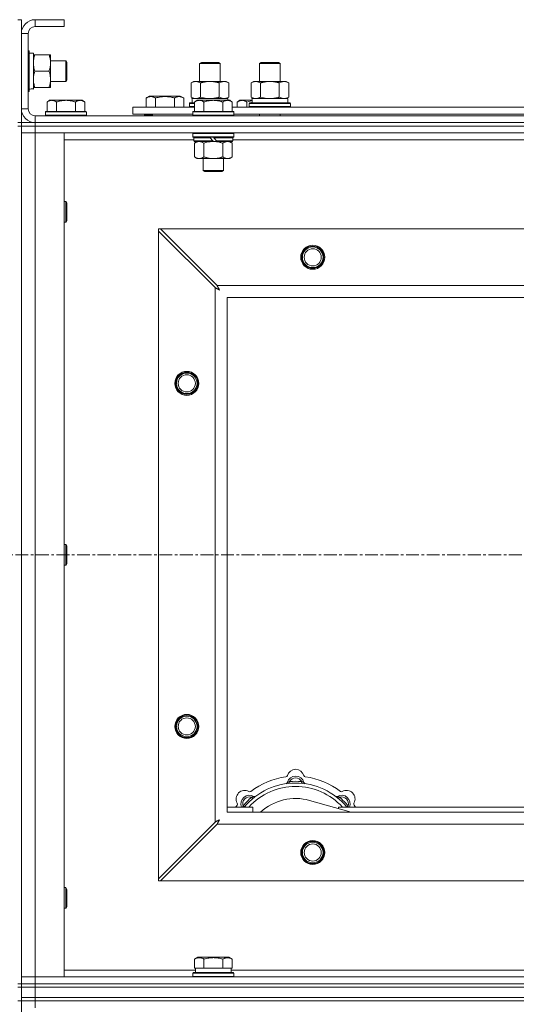
# Model space of a CAD drawing. Units: millimetres. Extents: x 0 to 45942, y -11 to 31500.
# Drawn here: x 12272 to 12562, y 23926 to 24500 of the extents above; entities that cross this region are included whole.
import ezdxf

# ---------------------------------------------------------------- set-up
doc = ezdxf.new("R2010")
doc.units = ezdxf.units.MM
doc.linetypes.add('K5LT_AXLED', pattern=[12, 7.5, -1.5, 1.5, -1.5])
doc.linetypes.add('K5LT_THIN', pattern=[0])
for name, color, linetype, true_color in [('OSI', 2, 'Continuous', 0xffff00), ('R', 1, 'Continuous', 0xff0000), ('WELDING', 7, 'Continuous', 0xffffff)]:
    doc.layers.add(name, color=color, linetype=linetype, true_color=true_color)

msp = doc.modelspace()

# ---------------------------------------------------------------- linework, layer by layer
at = {"layer": 'OSI', "color": 30, "linetype": 'K5LT_AXLED', "lineweight": 18, "true_color": 0xff8000}
msp.add_line((15025.44, 24187.93), (4151.44, 24187.93), dxfattribs=at)
at = {"layer": 'R', "color": 7, "linetype": 'K5LT_THIN', "lineweight": 18}
for p, q in [((12271.44, 24499.93), (12273.44, 24499.93)), ((12273.44, 24499.93), (12273.44, 24491.93)), ((12281.44, 24499.93), (12281.44, 24495.93)), ((12298.44, 24499.93), (12281.44, 24499.93)), ((12298.44, 24499.93), (12298.44, 24495.93)), ((12298.44, 24495.93), (12281.44, 24495.93)), ((12273.44, 24491.93), (12273.44, 24447.93)), ((12277.44, 24491.93), (12273.44, 24491.93)), ((12277.44, 24491.93), (12277.44, 24447.93)), ((12277.44, 24481.93), (12277.64, 24481.93)), ((12277.64, 24481.93), (12277.64, 24457.93)), ((12277.64, 24481.93), (12277.94, 24481.76)), ((12277.94, 24481.76), (12277.94, 24458.1)), ((12277.94, 24480.43), (12280.44, 24480.43)), ((12280.44, 24480.43), (12280.44, 24459.69)), ((12280.44, 24479.43), (12281.29, 24479.43)), ((12281.29, 24479.43), (12289.59, 24479.43)), ((12289.59, 24479.43), (12290.44, 24479.43)), ((12290.44, 24479.43), (12290.44, 24474.68)), ((12290.44, 24475.93), (12299.37, 24475.93)), ((12299.37, 24475.93), (12299.94, 24474.93)), ((12299.37, 24475.93), (12299.37, 24463.93)), ((12281.29, 24469.93), (12289.59, 24469.93)), ((12290.44, 24474.68), (12290.44, 24460.43)), ((12299.94, 24474.93), (12299.94, 24464.93)), ((12377.44, 24474.35), (12378.44, 24474.93)), ((12377.44, 24463.93), (12377.44, 24474.35)), ((12377.44, 24474.35), (12388.64, 24474.35)), ((12378.44, 24474.93), (12387.77, 24474.93)), ((12387.77, 24474.93), (12388.44, 24474.93)), ((12389.44, 24474.35), (12388.44, 24474.93)), ((12388.64, 24474.35), (12389.44, 24474.35)), ((12389.44, 24463.93), (12389.44, 24474.35)), ((12412.44, 24474.35), (12413.44, 24474.93)), ((12412.44, 24474.35), (12423.64, 24474.35)), ((12412.44, 24463.93), (12412.44, 24474.35)), ((12413.44, 24474.93), (12422.77, 24474.93)), ((12422.77, 24474.93), (12423.44, 24474.93)), ((12424.44, 24474.35), (12423.44, 24474.93)), ((12423.64, 24474.35), (12424.44, 24474.35)), ((12424.44, 24463.93), (12424.44, 24474.35)), ((12290.44, 24463.93), (12299.37, 24463.93)), ((12299.37, 24463.93), (12299.94, 24464.93)), ((12372.47, 24463.08), (12373.94, 24463.93)), ((12373.94, 24463.93), (12383.44, 24463.93)), ((12383.44, 24463.93), (12392.94, 24463.93)), ((12394.41, 24463.08), (12392.94, 24463.93)), ((12407.47, 24463.08), (12408.94, 24463.93)), ((12408.94, 24463.93), (12418.44, 24463.93)), ((12418.44, 24463.93), (12427.94, 24463.93)), ((12429.41, 24463.08), (12427.94, 24463.93)), ((12280.44, 24459.48), (12279.06, 24459.56)), ((12281.29, 24460.43), (12280.44, 24460.43)), ((12280.44, 24459.48), (12280.44, 24459.69)), ((12281.29, 24460.43), (12289.59, 24460.43)), ((12290.44, 24460.43), (12289.59, 24460.43)), ((12372.47, 24454.78), (12372.47, 24463.08)), ((12377.96, 24454.78), (12377.96, 24463.08)), ((12388.93, 24454.78), (12388.93, 24463.08)), ((12394.41, 24454.78), (12394.41, 24463.08)), ((12407.47, 24454.78), (12407.47, 24463.08)), ((12412.96, 24454.78), (12412.96, 24463.08)), ((12423.93, 24454.78), (12423.93, 24463.08)), ((12429.41, 24454.78), (12429.41, 24463.08)), ((12277.44, 24457.93), (12277.64, 24457.93)), ((12277.64, 24457.93), (12277.94, 24458.1)), ((12289.92, 24452.93), (12288.44, 24451.93)), ((12289.92, 24452.93), (12291.19, 24452.93)), ((12291.19, 24452.93), (12299.44, 24452.93)), ((12299.44, 24452.93), (12307.69, 24452.93)), ((12307.69, 24452.93), (12308.97, 24452.93)), ((12308.97, 24452.93), (12310.44, 24451.93)), ((12346.24, 24454.28), (12348.24, 24455.43)), ((12346.24, 24454.28), (12346.24, 24448.93)), ((12366.18, 24455.43), (12348.24, 24455.43)), ((12351.72, 24454.28), (12351.72, 24448.93)), ((12362.69, 24454.28), (12362.69, 24448.93)), ((12368.18, 24454.28), (12366.18, 24455.43)), ((12368.18, 24454.28), (12368.18, 24448.93)), ((12372.47, 24454.78), (12373.94, 24453.93)), ((12372.99, 24453.93), (12393.94, 24453.93)), ((12373.07, 24452.55), (12373, 24451.43)), ((12375.92, 24452.93), (12374.44, 24451.93)), ((12375.92, 24452.93), (12377.19, 24452.93)), ((12377.19, 24452.93), (12385.44, 24452.93)), ((12385.44, 24452.93), (12393.69, 24452.93)), ((12394.41, 24454.78), (12392.94, 24453.93)), ((12393.69, 24452.93), (12394.97, 24452.93)), ((12393.94, 24452.93), (12393.94, 24453.93)), ((12394.97, 24452.93), (12396.44, 24451.93)), ((12400.92, 24452.93), (12399.44, 24451.93)), ((12400.92, 24452.93), (12402.19, 24452.93)), ((12402.19, 24452.93), (12408.05, 24452.93)), ((12407.47, 24454.78), (12408.94, 24453.93)), ((12407.99, 24453.93), (12428.94, 24453.93)), ((12408.07, 24452.55), (12408, 24451.43)), ((12429.41, 24454.78), (12427.94, 24453.93)), ((12428.94, 24451.43), (12428.94, 24453.93)), ((12273.44, 24447.93), (12277.44, 24447.93)), ((12273.44, 24447.93), (12273.44, 24439.93)), ((12288.44, 24446.43), (12288.44, 24451.93)), ((12293.94, 24446.43), (12293.94, 24451.93)), ((12304.94, 24446.43), (12304.94, 24451.93)), ((12310.44, 24446.43), (12310.44, 24451.93)), ((12338.44, 24444.93), (12338.44, 24448.93)), ((12338.44, 24448.93), (12374.44, 24448.93)), ((12371.44, 24451.13), (12371.62, 24451.43)), ((12371.44, 24449.23), (12371.44, 24451.13)), ((12371.44, 24451.13), (12374.44, 24451.13)), ((12371.44, 24449.23), (12371.62, 24448.93)), ((12371.44, 24449.23), (12374.44, 24449.23)), ((12371.62, 24451.43), (12374.44, 24451.43)), ((12374.44, 24446.43), (12374.44, 24451.93)), ((12379.94, 24446.43), (12379.94, 24451.93)), ((12390.94, 24446.43), (12390.94, 24451.93)), ((12396.44, 24446.43), (12396.44, 24451.93)), ((12396.44, 24448.93), (12597.64, 24448.93)), ((12399.44, 24448.93), (12399.44, 24451.93)), ((12404.94, 24448.93), (12404.94, 24451.93)), ((12406.44, 24451.13), (12406.62, 24451.43)), ((12406.44, 24449.23), (12406.44, 24451.13)), ((12406.44, 24451.13), (12430.44, 24451.13)), ((12406.44, 24449.23), (12406.62, 24448.93)), ((12406.44, 24449.23), (12430.44, 24449.23)), ((12406.62, 24451.43), (12430.27, 24451.43)), ((12430.44, 24451.13), (12430.27, 24451.43)), ((12430.44, 24449.23), (12430.27, 24448.93)), ((12430.44, 24449.23), (12430.44, 24451.13)), ((12281.44, 24443.93), (13605.44, 24443.93)), ((12281.44, 24443.93), (12281.44, 24439.93)), ((12287.74, 24446.43), (12287.44, 24446.13)), ((12287.44, 24444.23), (12287.44, 24446.13)), ((12287.44, 24446.13), (12311.44, 24446.13)), ((12287.44, 24444.23), (12287.74, 24443.93)), ((12287.44, 24444.23), (12311.44, 24444.23)), ((12287.74, 24446.43), (12311.14, 24446.43)), ((12311.14, 24446.43), (12311.44, 24446.13)), ((12311.44, 24444.23), (12311.14, 24443.93)), ((12311.44, 24444.23), (12311.44, 24446.13)), ((12338.44, 24444.93), (12373.44, 24444.93)), ((12345.21, 24444.23), (12345.21, 24444.93)), ((12345.21, 24444.23), (12345.38, 24443.93)), ((12345.21, 24444.23), (12349.94, 24444.23)), ((12349.94, 24444.93), (12349.94, 24443.93)), ((12349.94, 24444.93), (12349.94, 24443.93)), ((12373.74, 24446.43), (12373.44, 24446.13)), ((12373.44, 24444.23), (12373.44, 24446.13)), ((12373.44, 24446.13), (12397.44, 24446.13)), ((12373.44, 24444.23), (12373.74, 24443.93)), ((12373.44, 24444.23), (12397.44, 24444.23)), ((12373.74, 24446.43), (12397.14, 24446.43)), ((12397.14, 24446.43), (12397.44, 24446.13)), ((12397.44, 24444.23), (12397.14, 24443.93)), ((12397.44, 24444.23), (12397.44, 24446.13)), ((12397.44, 24444.93), (12596.64, 24444.93)), ((12412.44, 24443.93), (12412.44, 24444.93)), ((12424.44, 24443.93), (12424.44, 24444.93)), ((12271.44, 24439.93), (12273.44, 24439.93)), ((12271.44, 24437.93), (12273.44, 24437.93)), ((12273.44, 24437.93), (12273.44, 24439.93)), ((12273.44, 24439.93), (12281.44, 24439.93)), ((12281.44, 24437.93), (12273.44, 24437.93)), ((12273.44, 24437.93), (12273.44, 23937.93)), ((12273.44, 24437.93), (12281.44, 24437.93)), ((12281.44, 24439.93), (13605.44, 24439.93)), ((12281.44, 24437.93), (12281.44, 24439.93)), ((12281.44, 24439.93), (13605.44, 24439.93)), ((12281.44, 24437.93), (13605.44, 24437.93)), ((12281.44, 24437.93), (12281.44, 24433.93)), ((13605.44, 24437.93), (12281.44, 24437.93)), ((12281.44, 24433.93), (12273.44, 24433.93)), ((12273.44, 24433.93), (12281.44, 24433.93)), ((12281.44, 24433.93), (12281.44, 23941.93)), ((12281.44, 24433.93), (12298.44, 24433.93)), ((13605.44, 24433.93), (12281.44, 24433.93)), ((12298.44, 24433.93), (12298.44, 23941.93)), ((12374.04, 24429.93), (12298.44, 24429.93)), ((12373.74, 24433.93), (12373.44, 24433.63)), ((12373.44, 24431.73), (12373.44, 24433.63)), ((12373.44, 24433.63), (12397.44, 24433.63)), ((12373.44, 24431.73), (12373.74, 24431.43)), ((12373.44, 24431.73), (12397.44, 24431.73)), ((12373.74, 24431.43), (12397.14, 24431.43)), ((12374.34, 24431.43), (12374.04, 24431.13)), ((12374.04, 24429.23), (12374.04, 24431.13)), ((12374.04, 24431.13), (12383.68, 24431.13)), ((12383.44, 24431.43), (12383.68, 24431.13)), ((12383.68, 24431.13), (12385.2, 24429.23)), ((12385.44, 24431.43), (12385.68, 24431.13)), ((12385.68, 24431.13), (12387.2, 24429.23)), ((12385.68, 24431.13), (12396.84, 24431.13)), ((12396.54, 24431.43), (12396.84, 24431.13)), ((12396.84, 24429.23), (12396.84, 24431.13)), ((12597.24, 24429.93), (12396.84, 24429.93)), ((12397.14, 24433.93), (12397.44, 24433.63)), ((12397.44, 24431.73), (12397.14, 24431.43)), ((12397.44, 24431.73), (12397.44, 24433.63)), ((12374.04, 24429.23), (12374.34, 24428.93)), ((12374.04, 24429.23), (12385.2, 24429.23)), ((12374.34, 24428.93), (12385.44, 24428.93)), ((12375.92, 24428.93), (12374.44, 24427.93)), ((12374.44, 24427.93), (12374.44, 24419.93)), ((12379.94, 24427.93), (12379.94, 24419.93)), ((12385.2, 24429.23), (12385.44, 24428.93)), ((12387.44, 24428.93), (12385.44, 24428.93)), ((12387.2, 24429.23), (12387.44, 24428.93)), ((12387.2, 24429.23), (12396.84, 24429.23)), ((12387.44, 24428.93), (12396.54, 24428.93)), ((12390.94, 24427.93), (12390.94, 24419.93)), ((12394.97, 24428.93), (12396.44, 24427.93)), ((12396.44, 24427.93), (12396.44, 24419.93)), ((12396.84, 24429.23), (12396.54, 24428.93)), ((12375.92, 24418.93), (12374.44, 24419.93)), ((12377.19, 24418.93), (12375.92, 24418.93)), ((12385.44, 24418.93), (12377.19, 24418.93)), ((12379.44, 24412.01), (12379.44, 24418.93)), ((12393.69, 24418.93), (12385.44, 24418.93)), ((12391.44, 24412.01), (12391.44, 24418.93)), ((12394.97, 24418.93), (12393.69, 24418.93)), ((12394.97, 24418.93), (12396.44, 24419.93)), ((12379.44, 24412.01), (12391.44, 24412.01)), ((12380.44, 24411.43), (12379.44, 24412.01)), ((12380.44, 24411.43), (12390.44, 24411.43)), ((12390.44, 24411.43), (12391.44, 24412.01)), ((12298.44, 24393.93), (12299.37, 24393.93)), ((12299.37, 24393.93), (12299.94, 24392.93)), ((12299.37, 24393.93), (12299.37, 24381.93)), ((12299.94, 24392.93), (12299.94, 24382.93)), ((12298.44, 24381.93), (12299.37, 24381.93)), ((12299.37, 24381.93), (12299.94, 24382.93)), ((12353.44, 24377.93), (12353.44, 24376.72)), ((12354.66, 24377.93), (12353.44, 24377.93)), ((12387.66, 24344.93), (12354.66, 24377.93)), ((12354.66, 24377.93), (13532.23, 24377.93)), ((12353.44, 23999.15), (12353.44, 24376.72)), ((12353.44, 24376.72), (12386.44, 24343.72)), ((12386.44, 24032.15), (12386.44, 24343.72)), ((12387.66, 24344.93), (13499.23, 24344.93)), ((13493.44, 24337.93), (12393.44, 24337.93)), ((12393.44, 24337.93), (12393.44, 24037.93)), ((12298.44, 24193.93), (12299.37, 24193.93)), ((12299.37, 24193.93), (12299.94, 24192.93)), ((12299.37, 24193.93), (12299.37, 24181.93)), ((12299.94, 24192.93), (12299.94, 24182.93)), ((12299.37, 24181.93), (12299.94, 24182.93)), ((12298.44, 24181.93), (12299.37, 24181.93)), ((12429.98, 24054.78), (12429.89, 24055.77)), ((12436.9, 24054.78), (12436.99, 24055.77)), ((12408.42, 24045.85), (12407.78, 24046.61)), ((12458.46, 24045.85), (12459.1, 24046.61)), ((12393.44, 24040.93), (12408.44, 24040.93)), ((12403.53, 24040.95), (12402.76, 24041.59)), ((12408.44, 24037.93), (12408.44, 24040.93)), ((12465.93, 24037.93), (12441.59, 24044.8)), ((12458.44, 24040.93), (12458.44, 24040.05)), ((12458.44, 24040.93), (12578.44, 24040.93)), ((12463.36, 24040.95), (12464.13, 24041.59)), ((12393.44, 24037.93), (13493.44, 24037.93)), ((12386.44, 24032.15), (12353.44, 23999.15)), ((12354.66, 23997.93), (12387.66, 24030.93)), ((13499.23, 24030.93), (12387.66, 24030.93)), ((12353.44, 23999.15), (12353.44, 23997.93)), ((12298.44, 23993.93), (12299.37, 23993.93)), ((12299.37, 23993.93), (12299.94, 23992.93)), ((12299.37, 23993.93), (12299.37, 23981.93)), ((12353.44, 23997.93), (12354.66, 23997.93)), ((13532.23, 23997.93), (12354.66, 23997.93)), ((12299.94, 23992.93), (12299.94, 23982.93)), ((12298.44, 23981.93), (12299.37, 23981.93)), ((12299.37, 23981.93), (12299.94, 23982.93)), ((12374.47, 23952.28), (12376.47, 23953.43)), ((12394.42, 23953.43), (12376.47, 23953.43)), ((12396.41, 23952.28), (12394.42, 23953.43)), ((12374.47, 23952.28), (12374.47, 23946.93)), ((12379.96, 23952.28), (12379.96, 23946.93)), ((12390.93, 23952.28), (12390.93, 23946.93)), ((12396.41, 23952.28), (12396.41, 23946.93)), ((12273.44, 23941.93), (12281.44, 23941.93)), ((12281.44, 23941.93), (12273.44, 23941.93)), ((12281.44, 23937.93), (12281.44, 23941.93)), ((12298.44, 23941.93), (12281.44, 23941.93)), ((12281.44, 23941.93), (13605.44, 23941.93)), ((12298.44, 23945.93), (12374.94, 23945.93)), ((12373.44, 23944.13), (12373.62, 23944.43)), ((12373.44, 23942.23), (12373.44, 23944.13)), ((12373.44, 23944.13), (12397.44, 23944.13)), ((12373.44, 23942.23), (12373.62, 23941.93)), ((12373.44, 23942.23), (12397.44, 23942.23)), ((12373.62, 23944.43), (12397.27, 23944.43)), ((12374.98, 23946.93), (12374.47, 23946.93)), ((12374.94, 23944.43), (12374.94, 23946.93)), ((12374.98, 23946.93), (12379.45, 23946.93)), ((12379.96, 23946.93), (12379.45, 23946.93)), ((12380.97, 23946.93), (12379.96, 23946.93)), ((12380.97, 23946.93), (12389.91, 23946.93)), ((12390.93, 23946.93), (12389.91, 23946.93)), ((12391.43, 23946.93), (12390.93, 23946.93)), ((12391.43, 23946.93), (12395.91, 23946.93)), ((12396.41, 23946.93), (12395.91, 23946.93)), ((12395.94, 23944.43), (12395.94, 23946.93)), ((12395.94, 23945.93), (12597.64, 23945.93)), ((12397.44, 23944.13), (12397.27, 23944.43)), ((12397.44, 23942.23), (12397.27, 23941.93)), ((12397.44, 23942.23), (12397.44, 23944.13)), ((12271.44, 23937.93), (12273.44, 23937.93)), ((12271.44, 23935.93), (12273.44, 23935.93)), ((12281.44, 23937.93), (12273.44, 23937.93)), ((12273.44, 23935.93), (12273.44, 23937.93)), ((12273.44, 23937.93), (12281.44, 23937.93)), ((12281.44, 23935.93), (12273.44, 23935.93)), ((12273.44, 23929.93), (12273.44, 23935.93)), ((12273.44, 23935.93), (12281.44, 23935.93)), ((12281.44, 23937.93), (13605.44, 23937.93)), ((12281.44, 23937.93), (13605.44, 23937.93)), ((12281.44, 23935.93), (12281.44, 23937.93)), ((12281.44, 23935.93), (13605.44, 23935.93)), ((12281.44, 23935.93), (13605.44, 23935.93)), ((12281.44, 23929.93), (12281.44, 23935.93)), ((12271.44, 23927.93), (12273.44, 23927.93)), ((12281.44, 23929.93), (12273.44, 23929.93)), ((12273.44, 23927.93), (12273.44, 23929.93)), ((12273.44, 23929.93), (12281.44, 23929.93)), ((12273.44, 23927.93), (12273.44, 23292.93)), ((12273.44, 23927.93), (12281.44, 23927.93)), ((12281.44, 23927.93), (12273.44, 23927.93)), ((12281.44, 23929.93), (13605.44, 23929.93)), ((12281.44, 23929.93), (13605.44, 23929.93)), ((12281.44, 23927.93), (12281.44, 23929.93)), ((12281.44, 23927.93), (12281.44, 23923.93)), ((13605.44, 23927.93), (12281.44, 23927.93)), ((12281.44, 23927.93), (13605.44, 23927.93))]:
    msp.add_line(p, q, dxfattribs=at)
for centre, radius in [((12443.44, 24361.43), 7), ((12443.44, 24361.43), 6.5), ((12443.44, 24361.43), 6), ((12443.44, 24361.43), 5), ((12369.94, 24287.93), 7), ((12369.94, 24287.93), 6.5), ((12369.94, 24287.93), 6), ((12369.94, 24287.93), 5), ((12369.94, 24087.93), 7), ((12369.94, 24087.93), 6.5), ((12369.94, 24087.93), 6), ((12369.94, 24087.93), 5), ((12443.44, 24014.43), 7), ((12443.44, 24014.43), 6.5), ((12443.44, 24014.43), 6), ((12443.44, 24014.43), 5)]:
    msp.add_circle(centre, radius, dxfattribs=at)
for centre, radius, start, end in [((12281.44, 24491.93), 8, 90, 180), ((12281.44, 24491.93), 4, 90, 180), ((12281.44, 24447.93), 8, 180, 270), ((12281.44, 24447.93), 4, 180, 270), ((12433.44, 24057.93), 5, 15.65482, 164.34518), ((12433.44, 24015.93), 43, 97.54502, 127.45498), ((12427.67, 24059.55), 1, 277.54502, 344.34518), ((12433.44, 24053.93), 5, 15.25752, 164.74248), ((12433.44, 24053.93), 4, 27.42107, 152.57893), ((12439.22, 24059.55), 1, 195.65482, 262.45498), ((12433.44, 24015.93), 43, 52.54502, 82.45498), ((12403.74, 24045.63), 5, 60.65482, 209.34518), ((12433.44, 24015.93), 39, 90, 140.13166), ((12433.44, 24015.93), 37, 90, 137.49336), ((12427.65, 24055.51), 1, 278.32066, 344.74248), ((12427.65, 24055.51), 1, 278.32066, 344.74248), ((12433.44, 24015.93), 40, 84.90746, 95.09254), ((12433.44, 24015.93), 39, 39.86834, 90), ((12433.44, 24015.93), 37, 42.50664, 90), ((12439.23, 24055.51), 1, 195.25752, 261.67934), ((12439.23, 24055.51), 1, 195.25752, 261.67934), ((12463.14, 24045.63), 5, 330.65482, 119.34518), ((12406.57, 24042.8), 5, 60.25752, 201.96323), ((12406.57, 24042.8), 4, 72.42107, 197.57893), ((12433.44, 24015.93), 40, 129.90746, 140.09254), ((12406.68, 24050.86), 1, 240.65482, 307.45498), ((12409.55, 24048.01), 1, 240.25752, 306.67934), ((12409.55, 24048.01), 1, 240.25752, 306.67934), ((12433.44, 24015.93), 30, 74.23556, 132.83343), ((12457.34, 24048.01), 1, 233.32066, 299.74248), ((12457.34, 24048.01), 1, 233.32066, 299.74248), ((12460.31, 24042.8), 5, 338.03677, 119.74248), ((12460.31, 24042.8), 4, 342.42107, 107.57893), ((12433.44, 24015.93), 40, 39.90746, 50.09254), ((12460.2, 24050.86), 1, 232.54502, 299.34518), ((12433.44, 24015.93), 43, 142.54502, 144.45126), ((12398.51, 24042.69), 1, 322.54502, 29.34518), ((12468.37, 24042.69), 1, 150.65482, 217.45498), ((12433.44, 24015.93), 43, 35.54874, 37.45498)]:
    msp.add_arc(centre, radius, start, end, dxfattribs=at)
for centre, major_axis, start_param, end_param in [((12275.51, 24469.93), (22.52, 0), -1.46277, -1.350168), ((12383.44, 24456.1), (0, 22.52), 1.667355, 1.779747), ((12418.44, 24456.1), (0, 22.52), 1.667355, 1.779747)]:
    msp.add_ellipse(centre, major_axis=major_axis, ratio=0.466308, start_param=start_param, end_param=end_param, dxfattribs=at)
at = {"layer": 'WELDING', "color": 7, "linetype": 'K5LT_THIN', "lineweight": 18}
for p, q in [((12377.96, 24454.78), (12379.76, 24454.33)), ((12379.76, 24454.33), (12381.59, 24454.03)), ((12381.59, 24454.03), (12383.44, 24453.93)), ((12405.97, 24452.25), (12407.01, 24452.52)), ((12407.01, 24452.52), (12408.06, 24452.73)), ((12412.96, 24454.78), (12414.76, 24454.33)), ((12414.76, 24454.33), (12416.59, 24454.03)), ((12416.59, 24454.03), (12418.44, 24453.93)), ((12404.94, 24451.93), (12405.97, 24452.25)), ((12379.94, 24427.93), (12381.74, 24428.46)), ((12381.74, 24428.46), (12383.58, 24428.81)), ((12383.58, 24428.81), (12385.44, 24428.93)), ((12386.44, 24343.72), (12386.85, 24343.5)), ((12386.85, 24343.5), (12386.99, 24343.43)), ((12386.99, 24343.43), (12387, 24343.42)), ((12387, 24343.42), (12387.03, 24343.41)), ((12387.03, 24343.41), (12387.08, 24343.38)), ((12387.08, 24343.38), (12387.18, 24343.33)), ((12387.75, 24344.77), (12387.66, 24344.93)), ((12387.84, 24344.59), (12387.75, 24344.77)), ((12387.89, 24344.49), (12387.84, 24344.59)), ((12387.92, 24344.43), (12387.89, 24344.49)), ((12387.93, 24344.41), (12387.92, 24344.43)), ((12387.94, 24344.4), (12387.93, 24344.41)), ((12388.03, 24344.23), (12387.94, 24344.4)), ((12388.13, 24344.04), (12388.03, 24344.23)), ((12388.18, 24343.94), (12388.13, 24344.04)), ((12388.21, 24343.89), (12388.18, 24343.94)), ((12388.22, 24343.87), (12388.21, 24343.89)), ((12388.23, 24343.86), (12388.22, 24343.87)), ((12388.32, 24343.69), (12388.23, 24343.86)), ((12388.42, 24343.5), (12388.32, 24343.69)), ((12388.47, 24343.41), (12388.42, 24343.5)), ((12388.49, 24343.36), (12388.47, 24343.41)), ((12388.5, 24343.34), (12388.49, 24343.36)), ((12387.18, 24343.33), (12387.38, 24343.22)), ((12387.38, 24343.22), (12387.53, 24343.14)), ((12387.53, 24343.14), (12387.54, 24343.14)), ((12387.54, 24343.14), (12387.56, 24343.12)), ((12387.56, 24343.12), (12387.61, 24343.1)), ((12387.61, 24343.1), (12387.71, 24343.05)), ((12387.71, 24343.05), (12387.9, 24342.94)), ((12387.9, 24342.94), (12388.06, 24342.86)), ((12388.06, 24342.86), (12388.07, 24342.85)), ((12388.07, 24342.85), (12388.09, 24342.84)), ((12388.09, 24342.84), (12388.14, 24342.81)), ((12388.14, 24342.81), (12388.23, 24342.76)), ((12388.23, 24342.76), (12388.42, 24342.66)), ((12388.42, 24342.66), (12388.58, 24342.57)), ((12388.51, 24343.33), (12388.5, 24343.34)), ((12388.6, 24343.16), (12388.51, 24343.33)), ((12388.58, 24342.57), (12388.59, 24342.57)), ((12388.59, 24342.57), (12388.61, 24342.55)), ((12388.7, 24342.97), (12388.6, 24343.16)), ((12388.61, 24342.55), (12388.66, 24342.53)), ((12388.66, 24342.53), (12388.75, 24342.48)), ((12388.75, 24342.88), (12388.7, 24342.97)), ((12388.78, 24342.84), (12388.75, 24342.88)), ((12388.75, 24342.48), (12388.92, 24342.38)), ((12388.79, 24342.82), (12388.78, 24342.84)), ((12388.79, 24342.81), (12388.79, 24342.82)), ((12389.08, 24342.29), (12388.79, 24342.81)), ((12388.92, 24342.38), (12389.08, 24342.29)), ((12402.58, 24041.14), (12402.5, 24040.93)), ((12402.67, 24041.36), (12402.58, 24041.14)), ((12402.76, 24041.59), (12402.67, 24041.36)), ((12464.13, 24041.59), (12464.21, 24041.36)), ((12464.21, 24041.36), (12464.3, 24041.14)), ((12464.3, 24041.14), (12464.39, 24040.93)), ((12389.08, 24033.57), (12388.57, 24033.28)), ((12388.89, 24033.24), (12388.99, 24033.41)), ((12388.99, 24033.41), (12389.08, 24033.57)), ((12386.61, 24032.23), (12386.44, 24032.15)), ((12386.79, 24032.33), (12386.61, 24032.23)), ((12386.89, 24032.38), (12386.79, 24032.33)), ((12386.94, 24032.41), (12386.89, 24032.38)), ((12386.96, 24032.42), (12386.94, 24032.41)), ((12386.98, 24032.43), (12386.96, 24032.42)), ((12387.14, 24032.52), (12386.98, 24032.43)), ((12387.33, 24032.62), (12387.14, 24032.52)), ((12387.43, 24032.67), (12387.33, 24032.62)), ((12387.48, 24032.69), (12387.43, 24032.67)), ((12387.5, 24032.71), (12387.48, 24032.69)), ((12387.52, 24032.71), (12387.5, 24032.71)), ((12387.68, 24032.8), (12387.52, 24032.71)), ((12387.66, 24030.93), (12387.87, 24031.34)), ((12387.87, 24032.9), (12387.68, 24032.8)), ((12387.97, 24032.95), (12387.87, 24032.9)), ((12387.87, 24031.34), (12387.95, 24031.48)), ((12387.95, 24031.49), (12387.97, 24031.52)), ((12387.95, 24031.48), (12387.95, 24031.49)), ((12388.01, 24032.98), (12387.97, 24032.95)), ((12387.97, 24031.52), (12387.99, 24031.57)), ((12387.99, 24031.57), (12388.05, 24031.67)), ((12388.03, 24032.99), (12388.01, 24032.98)), ((12388.05, 24033), (12388.03, 24032.99)), ((12388.22, 24033.09), (12388.05, 24033)), ((12388.05, 24031.67), (12388.15, 24031.87)), ((12388.15, 24031.87), (12388.23, 24032.02)), ((12388.4, 24033.19), (12388.22, 24033.09)), ((12388.23, 24032.02), (12388.24, 24032.03)), ((12388.24, 24032.03), (12388.25, 24032.05)), ((12388.25, 24032.05), (12388.28, 24032.1)), ((12388.28, 24032.1), (12388.33, 24032.2)), ((12388.33, 24032.2), (12388.43, 24032.39)), ((12388.49, 24033.24), (12388.4, 24033.19)), ((12388.43, 24032.39), (12388.52, 24032.55)), ((12388.53, 24033.27), (12388.49, 24033.24)), ((12388.52, 24032.56), (12388.54, 24032.58)), ((12388.52, 24032.55), (12388.52, 24032.56)), ((12388.56, 24033.28), (12388.53, 24033.27)), ((12388.54, 24032.58), (12388.56, 24032.63)), ((12388.57, 24033.28), (12388.56, 24033.28)), ((12388.56, 24032.63), (12388.61, 24032.72)), ((12388.61, 24032.72), (12388.71, 24032.9)), ((12388.71, 24032.9), (12388.8, 24033.07)), ((12388.8, 24033.07), (12388.81, 24033.08)), ((12388.81, 24033.08), (12388.82, 24033.1)), ((12388.82, 24033.1), (12388.84, 24033.15)), ((12388.84, 24033.15), (12388.89, 24033.24))]:
    msp.add_line(p, q, dxfattribs=at)
for points, knots in [([(12281.29, 24479.43), (12281.15, 24479), (12280.93, 24478.26), (12280.7, 24477.25), (12280.56, 24476.43), (12280.48, 24475.69), (12280.45, 24475.11), (12280.44, 24474.78), (12280.44, 24474.68)], [0, 0, 0, 0, 2.494996, 4.309231, 5.73815, 7.133977, 8.472011, 9, 9, 9, 9]), ([(12290.44, 24474.68), (12290.44, 24475.01), (12290.42, 24475.54), (12290.33, 24476.39), (12290.18, 24477.3), (12289.94, 24478.35), (12289.71, 24479.08), (12289.59, 24479.43)], [0, 0, 0, 0, 1.597458, 2.676777, 4.235764, 6.182879, 8, 8, 8, 8]), ([(12280.44, 24474.68), (12280.44, 24474.37), (12280.47, 24473.76), (12280.55, 24473), (12280.69, 24472.13), (12280.91, 24471.16), (12281.15, 24470.34), (12281.29, 24469.93)], [0, 0, 0, 0, 1.523216, 3.057663, 3.814901, 5.878539, 8, 8, 8, 8]), ([(12281.29, 24469.93), (12281.13, 24469.44), (12280.9, 24468.68), (12280.69, 24467.71), (12280.58, 24467.04), (12280.5, 24466.42), (12280.45, 24465.8), (12280.44, 24465.39), (12280.44, 24465.18)], [0, 0, 0, 0, 2.905563, 4.375924, 5.511195, 6.679161, 7.850161, 9, 9, 9, 9]), ([(12289.59, 24469.93), (12289.79, 24470.51), (12290.03, 24471.35), (12290.25, 24472.46), (12290.36, 24473.19), (12290.43, 24473.93), (12290.44, 24474.41), (12290.44, 24474.68)], [0, 0, 0, 0, 3.005828, 4.318193, 5.5895, 6.632109, 8, 8, 8, 8]), ([(12289.59, 24460.43), (12289.78, 24460.99), (12290.02, 24461.81), (12290.22, 24462.8), (12290.32, 24463.4), (12290.38, 24463.92), (12290.43, 24464.51), (12290.45, 24465.13), (12290.43, 24465.74), (12290.4, 24466.19), (12290.35, 24466.7), (12290.27, 24467.33), (12290.04, 24468.47), (12289.79, 24469.35), (12289.59, 24469.93)], [0, 0, 0, 0, 2.72415, 3.912285, 4.716446, 5.530362, 6.353984, 7.500189, 8.40607, 9.211142, 9.605533, 10.761675, 12.184093, 15, 15, 15, 15]), ([(12280.44, 24465.18), (12280.44, 24464.97), (12280.45, 24464.53), (12280.5, 24463.89), (12280.59, 24463.26), (12280.73, 24462.46), (12280.95, 24461.52), (12281.17, 24460.78), (12281.29, 24460.43)], [0, 0, 0, 0, 1.192024, 2.404251, 3.60809, 4.765234, 6.955738, 9, 9, 9, 9]), ([(12377.96, 24463.08), (12377.63, 24463.27), (12377.16, 24463.51), (12376.59, 24463.71), (12376.25, 24463.81), (12375.94, 24463.87), (12375.6, 24463.92), (12375.25, 24463.94), (12374.89, 24463.92), (12374.58, 24463.89), (12374.25, 24463.82), (12373.8, 24463.7), (12373.19, 24463.47), (12372.73, 24463.23), (12372.47, 24463.08)], [0, 0, 0, 0, 2.72415, 3.912285, 4.716446, 5.530362, 6.353984, 7.500189, 8.40607, 9.211142, 9.998759, 11.128707, 12.847273, 15, 15, 15, 15]), ([(12383.44, 24463.93), (12383.38, 24463.93), (12383.27, 24463.93), (12383.09, 24463.93), (12382.91, 24463.92), (12382.73, 24463.92), (12382.56, 24463.91), (12382.32, 24463.89), (12381.91, 24463.86), (12381.43, 24463.81), (12380.97, 24463.75), (12380.61, 24463.69), (12380.25, 24463.63), (12379.89, 24463.56), (12379.53, 24463.49), (12379.19, 24463.41), (12378.87, 24463.33), (12378.56, 24463.25), (12378.26, 24463.17), (12378.06, 24463.11), (12377.96, 24463.08)], [0, 0, 0, 0, 0.13683, 0.27366, 0.41049, 0.54732, 0.68415, 0.820981, 1.094641, 1.641961, 1.915621, 2.189281, 2.472595, 2.755908, 3.039221, 3.322535, 3.565256, 3.807977, 4.050698, 4.293419, 4.293419, 4.293419, 4.293419]), ([(12388.93, 24463.08), (12388.82, 24463.11), (12388.56, 24463.19), (12388.21, 24463.28), (12387.9, 24463.36), (12387.58, 24463.44), (12387.21, 24463.52), (12386.87, 24463.59), (12386.62, 24463.63), (12386.39, 24463.67), (12386.11, 24463.72), (12385.68, 24463.78), (12385.22, 24463.84), (12384.72, 24463.88), (12384.36, 24463.91), (12384.08, 24463.92), (12383.87, 24463.93), (12383.66, 24463.93), (12383.51, 24463.93), (12383.44, 24463.93)], [0, 0, 0, 0, 0.253231, 0.633077, 0.823001, 1.012924, 1.39277, 1.683866, 1.829413, 1.974961, 2.22598, 2.476999, 2.979038, 3.307633, 3.636228, 3.800526, 3.964824, 4.129121, 4.293419, 4.293419, 4.293419, 4.293419]), ([(12394.41, 24463.08), (12394.09, 24463.27), (12393.62, 24463.51), (12393.04, 24463.71), (12392.7, 24463.81), (12392.4, 24463.87), (12392.06, 24463.92), (12391.7, 24463.94), (12391.35, 24463.92), (12391.04, 24463.89), (12390.7, 24463.82), (12390.26, 24463.7), (12389.65, 24463.47), (12389.18, 24463.23), (12388.93, 24463.08)], [0, 0, 0, 0, 2.72415, 3.912285, 4.716446, 5.530362, 6.353984, 7.500189, 8.40607, 9.211142, 9.998759, 11.128707, 12.847273, 15, 15, 15, 15]), ([(12412.96, 24463.08), (12412.63, 24463.27), (12412.16, 24463.51), (12411.59, 24463.71), (12411.25, 24463.81), (12410.94, 24463.87), (12410.6, 24463.92), (12410.25, 24463.94), (12409.89, 24463.92), (12409.58, 24463.89), (12409.25, 24463.82), (12408.8, 24463.7), (12408.19, 24463.47), (12407.73, 24463.23), (12407.47, 24463.08)], [0, 0, 0, 0, 2.72415, 3.912285, 4.716446, 5.530362, 6.353984, 7.500189, 8.40607, 9.211142, 9.998759, 11.128707, 12.847273, 15, 15, 15, 15]), ([(12418.44, 24463.93), (12418.38, 24463.93), (12418.27, 24463.93), (12418.09, 24463.93), (12417.91, 24463.92), (12417.73, 24463.92), (12417.56, 24463.91), (12417.32, 24463.89), (12416.91, 24463.86), (12416.43, 24463.81), (12415.97, 24463.75), (12415.61, 24463.69), (12415.25, 24463.63), (12414.89, 24463.56), (12414.53, 24463.49), (12414.19, 24463.41), (12413.87, 24463.33), (12413.56, 24463.25), (12413.26, 24463.17), (12413.06, 24463.11), (12412.96, 24463.08)], [0, 0, 0, 0, 0.13683, 0.27366, 0.41049, 0.54732, 0.68415, 0.820981, 1.094641, 1.641961, 1.915621, 2.189281, 2.472595, 2.755908, 3.039221, 3.322535, 3.565256, 3.807977, 4.050698, 4.293419, 4.293419, 4.293419, 4.293419]), ([(12423.93, 24463.08), (12423.82, 24463.11), (12423.56, 24463.19), (12423.21, 24463.28), (12422.9, 24463.36), (12422.58, 24463.44), (12422.21, 24463.52), (12421.87, 24463.59), (12421.62, 24463.63), (12421.39, 24463.67), (12421.11, 24463.72), (12420.68, 24463.78), (12420.22, 24463.84), (12419.72, 24463.88), (12419.36, 24463.91), (12419.08, 24463.92), (12418.87, 24463.93), (12418.66, 24463.93), (12418.51, 24463.93), (12418.44, 24463.93)], [0, 0, 0, 0, 0.253231, 0.633077, 0.823001, 1.012924, 1.39277, 1.683866, 1.829413, 1.974961, 2.22598, 2.476999, 2.979038, 3.307633, 3.636228, 3.800526, 3.964824, 4.129121, 4.293419, 4.293419, 4.293419, 4.293419]), ([(12429.41, 24463.08), (12429.09, 24463.27), (12428.62, 24463.51), (12428.04, 24463.71), (12427.7, 24463.81), (12427.4, 24463.87), (12427.06, 24463.92), (12426.7, 24463.94), (12426.35, 24463.92), (12426.04, 24463.89), (12425.7, 24463.82), (12425.26, 24463.7), (12424.65, 24463.47), (12424.18, 24463.23), (12423.93, 24463.08)], [0, 0, 0, 0, 2.72415, 3.912285, 4.716446, 5.530362, 6.353984, 7.500189, 8.40607, 9.211142, 9.998759, 11.128707, 12.847273, 15, 15, 15, 15]), ([(12288.44, 24451.93), (12288.63, 24452.06), (12288.91, 24452.23), (12289.37, 24452.48), (12289.79, 24452.67), (12290.25, 24452.81), (12290.64, 24452.9), (12290.96, 24452.93), (12291.13, 24452.93), (12291.19, 24452.93)], [0, 0, 0, 0, 2.066603, 3.173746, 5.147824, 6.604769, 8.158967, 9.382212, 10, 10, 10, 10]), ([(12291.19, 24452.93), (12291.32, 24452.93), (12291.57, 24452.92), (12291.97, 24452.85), (12292.4, 24452.74), (12292.83, 24452.57), (12293.35, 24452.31), (12293.7, 24452.09), (12293.94, 24451.93)], [0, 0, 0, 0, 1.223859, 2.39982, 3.845706, 5.448847, 6.557806, 9, 9, 9, 9]), ([(12293.94, 24451.93), (12294.06, 24451.97), (12294.36, 24452.07), (12294.95, 24452.25), (12295.77, 24452.48), (12296.63, 24452.66), (12297.43, 24452.79), (12297.98, 24452.86), (12298.43, 24452.9), (12298.77, 24452.92), (12299.11, 24452.93), (12299.33, 24452.93), (12299.44, 24452.93)], [0, 0, 0, 0, 1.445393, 3.758023, 7.226967, 11.441055, 14.080791, 16.720528, 18.040396, 19.360264, 20.680132, 22, 22, 22, 22]), ([(12299.44, 24452.93), (12299.58, 24452.93), (12299.86, 24452.93), (12300.27, 24452.91), (12300.68, 24452.88), (12301.22, 24452.82), (12301.88, 24452.73), (12302.81, 24452.55), (12303.65, 24452.34), (12304.4, 24452.11), (12304.76, 24451.99), (12304.94, 24451.93)], [0, 0, 0, 0, 1.619608, 3.239216, 4.858824, 6.478431, 9.606212, 12.733992, 17.553195, 19.776598, 22, 22, 22, 22]), ([(12304.94, 24451.93), (12305.13, 24452.06), (12305.41, 24452.23), (12305.87, 24452.48), (12306.29, 24452.67), (12306.75, 24452.81), (12307.14, 24452.9), (12307.46, 24452.93), (12307.63, 24452.93), (12307.69, 24452.93)], [0, 0, 0, 0, 2.066603, 3.173746, 5.147824, 6.604769, 8.158967, 9.382212, 10, 10, 10, 10]), ([(12307.69, 24452.93), (12307.82, 24452.93), (12308.07, 24452.92), (12308.47, 24452.85), (12308.9, 24452.74), (12309.33, 24452.57), (12309.85, 24452.31), (12310.2, 24452.09), (12310.44, 24451.93)], [0, 0, 0, 0, 1.223859, 2.39982, 3.845706, 5.448847, 6.557806, 9, 9, 9, 9]), ([(12351.72, 24454.28), (12351.4, 24454.47), (12351, 24454.67), (12350.5, 24454.85), (12350.24, 24454.94), (12349.97, 24455.01), (12349.68, 24455.07), (12349.36, 24455.11), (12349, 24455.13), (12348.65, 24455.12), (12348.33, 24455.08), (12347.98, 24455.01), (12347.54, 24454.89), (12346.94, 24454.66), (12346.5, 24454.43), (12346.24, 24454.28)], [0, 0, 0, 0, 2.912728, 3.529104, 4.366059, 5.20805, 5.90491, 6.841792, 7.999747, 8.992853, 9.878966, 10.753647, 12.031595, 13.665019, 16, 16, 16, 16]), ([(12362.69, 24454.28), (12362.46, 24454.35), (12361.84, 24454.52), (12360.71, 24454.78), (12359.59, 24454.97), (12358.63, 24455.07), (12358, 24455.11), (12357.5, 24455.13), (12357.13, 24455.13), (12356.8, 24455.12), (12356.4, 24455.11), (12355.94, 24455.08), (12355.49, 24455.04), (12354.84, 24454.96), (12353.82, 24454.8), (12352.72, 24454.55), (12351.96, 24454.35), (12351.72, 24454.28)], [0, 0, 0, 0, 2.896048, 7.635036, 13.675312, 16.352744, 19.030177, 21.193346, 22.27493, 23.356515, 25.164905, 26.973294, 28.781684, 30.590074, 34.691771, 40.985529, 43.953237, 43.953237, 43.953237, 43.953237]), ([(12368.18, 24454.28), (12367.85, 24454.47), (12367.46, 24454.67), (12366.96, 24454.85), (12366.69, 24454.94), (12366.42, 24455.01), (12366.14, 24455.07), (12365.81, 24455.11), (12365.45, 24455.13), (12365.1, 24455.12), (12364.78, 24455.08), (12364.43, 24455.01), (12364, 24454.89), (12363.4, 24454.66), (12362.95, 24454.43), (12362.69, 24454.28)], [0, 0, 0, 0, 2.912728, 3.529104, 4.366059, 5.20805, 5.90491, 6.841792, 7.999747, 8.992853, 9.878966, 10.753647, 12.031595, 13.665019, 16, 16, 16, 16]), ([(12372.47, 24454.78), (12372.76, 24454.61), (12373.2, 24454.39), (12373.76, 24454.18), (12374.14, 24454.06), (12374.5, 24453.99), (12374.86, 24453.94), (12375.1, 24453.93), (12375.22, 24453.93)], [0, 0, 0, 0, 2.905563, 4.375924, 5.511195, 6.679161, 7.850161, 9, 9, 9, 9]), ([(12374.44, 24451.93), (12374.63, 24452.06), (12374.91, 24452.23), (12375.37, 24452.48), (12375.79, 24452.67), (12376.25, 24452.81), (12376.64, 24452.9), (12376.96, 24452.93), (12377.13, 24452.93), (12377.19, 24452.93)], [0, 0, 0, 0, 2.066603, 3.173746, 5.147824, 6.604769, 8.158967, 9.382212, 10, 10, 10, 10]), ([(12375.22, 24453.93), (12375.34, 24453.93), (12375.59, 24453.94), (12375.96, 24453.99), (12376.33, 24454.07), (12376.79, 24454.21), (12377.33, 24454.44), (12377.75, 24454.66), (12377.96, 24454.78)], [0, 0, 0, 0, 1.192024, 2.404251, 3.60809, 4.765234, 6.955738, 9, 9, 9, 9]), ([(12377.19, 24452.93), (12377.32, 24452.93), (12377.57, 24452.92), (12377.97, 24452.85), (12378.4, 24452.74), (12378.83, 24452.57), (12379.35, 24452.31), (12379.7, 24452.09), (12379.94, 24451.93)], [0, 0, 0, 0, 1.223859, 2.39982, 3.845706, 5.448847, 6.557806, 9, 9, 9, 9]), ([(12379.94, 24451.93), (12380.06, 24451.97), (12380.36, 24452.07), (12380.95, 24452.25), (12381.77, 24452.48), (12382.63, 24452.66), (12383.43, 24452.79), (12383.98, 24452.86), (12384.43, 24452.9), (12384.77, 24452.92), (12385.11, 24452.93), (12385.33, 24452.93), (12385.44, 24452.93)], [0, 0, 0, 0, 1.445393, 3.758023, 7.226967, 11.441055, 14.080791, 16.720528, 18.040396, 19.360264, 20.680132, 22, 22, 22, 22]), ([(12383.44, 24453.93), (12383.62, 24453.93), (12383.99, 24453.94), (12384.54, 24453.96), (12385.1, 24454.01), (12385.58, 24454.07), (12385.94, 24454.12), (12386.17, 24454.15), (12386.35, 24454.18), (12386.52, 24454.21), (12386.69, 24454.24), (12386.86, 24454.28), (12387.06, 24454.31), (12387.27, 24454.36), (12387.59, 24454.43), (12387.91, 24454.51), (12388.22, 24454.59), (12388.46, 24454.65), (12388.69, 24454.71), (12388.85, 24454.76), (12388.93, 24454.78)], [0, 0, 0, 0, 0.426692, 0.853385, 1.280077, 1.70677, 1.976977, 2.112081, 2.247185, 2.382289, 2.517392, 2.652496, 2.7876, 2.975699, 3.163798, 3.539996, 3.728096, 3.916195, 4.104294, 4.292393, 4.292393, 4.292393, 4.292393]), ([(12385.44, 24452.93), (12385.58, 24452.93), (12385.86, 24452.93), (12386.27, 24452.91), (12386.68, 24452.88), (12387.22, 24452.82), (12387.88, 24452.73), (12388.81, 24452.55), (12389.65, 24452.34), (12390.4, 24452.11), (12390.76, 24451.99), (12390.94, 24451.93)], [0, 0, 0, 0, 1.619608, 3.239216, 4.858824, 6.478431, 9.606212, 12.733992, 17.553195, 19.776598, 22, 22, 22, 22]), ([(12388.93, 24454.78), (12389.21, 24454.61), (12389.65, 24454.39), (12390.21, 24454.18), (12390.6, 24454.06), (12390.95, 24453.99), (12391.31, 24453.94), (12391.55, 24453.93), (12391.67, 24453.93)], [0, 0, 0, 0, 2.905563, 4.375924, 5.511195, 6.679161, 7.850161, 9, 9, 9, 9]), ([(12390.94, 24451.93), (12391.13, 24452.06), (12391.41, 24452.23), (12391.87, 24452.48), (12392.29, 24452.67), (12392.75, 24452.81), (12393.14, 24452.9), (12393.46, 24452.93), (12393.63, 24452.93), (12393.69, 24452.93)], [0, 0, 0, 0, 2.066603, 3.173746, 5.147824, 6.604769, 8.158967, 9.382212, 10, 10, 10, 10]), ([(12391.67, 24453.93), (12391.79, 24453.93), (12392.04, 24453.94), (12392.41, 24453.99), (12392.78, 24454.07), (12393.24, 24454.21), (12393.79, 24454.44), (12394.21, 24454.66), (12394.41, 24454.78)], [0, 0, 0, 0, 1.192024, 2.404251, 3.60809, 4.765234, 6.955738, 9, 9, 9, 9]), ([(12393.69, 24452.93), (12393.82, 24452.93), (12394.07, 24452.92), (12394.47, 24452.85), (12394.9, 24452.74), (12395.33, 24452.57), (12395.85, 24452.31), (12396.2, 24452.09), (12396.44, 24451.93)], [0, 0, 0, 0, 1.223859, 2.39982, 3.845706, 5.448847, 6.557806, 9, 9, 9, 9]), ([(12399.44, 24451.93), (12399.63, 24452.06), (12399.91, 24452.23), (12400.37, 24452.48), (12400.79, 24452.67), (12401.25, 24452.81), (12401.64, 24452.9), (12401.96, 24452.93), (12402.13, 24452.93), (12402.19, 24452.93)], [0, 0, 0, 0, 2.066603, 3.173746, 5.147824, 6.604769, 8.158967, 9.382212, 10, 10, 10, 10]), ([(12402.19, 24452.93), (12402.32, 24452.93), (12402.57, 24452.92), (12402.97, 24452.85), (12403.4, 24452.74), (12403.83, 24452.57), (12404.35, 24452.31), (12404.7, 24452.09), (12404.94, 24451.93)], [0, 0, 0, 0, 1.223859, 2.39982, 3.845706, 5.448847, 6.557806, 9, 9, 9, 9]), ([(12407.47, 24454.78), (12407.76, 24454.61), (12408.2, 24454.39), (12408.76, 24454.18), (12409.14, 24454.06), (12409.5, 24453.99), (12409.86, 24453.94), (12410.1, 24453.93), (12410.22, 24453.93)], [0, 0, 0, 0, 2.905563, 4.375924, 5.511195, 6.679161, 7.850161, 9, 9, 9, 9]), ([(12410.22, 24453.93), (12410.34, 24453.93), (12410.59, 24453.94), (12410.96, 24453.99), (12411.33, 24454.07), (12411.79, 24454.21), (12412.33, 24454.44), (12412.75, 24454.66), (12412.96, 24454.78)], [0, 0, 0, 0, 1.192024, 2.404251, 3.60809, 4.765234, 6.955738, 9, 9, 9, 9]), ([(12418.44, 24453.93), (12418.62, 24453.93), (12418.99, 24453.94), (12419.54, 24453.96), (12420.1, 24454.01), (12420.58, 24454.07), (12420.94, 24454.12), (12421.17, 24454.15), (12421.35, 24454.18), (12421.52, 24454.21), (12421.69, 24454.24), (12421.86, 24454.28), (12422.06, 24454.31), (12422.27, 24454.36), (12422.59, 24454.43), (12422.91, 24454.51), (12423.22, 24454.59), (12423.46, 24454.65), (12423.69, 24454.71), (12423.85, 24454.76), (12423.93, 24454.78)], [0, 0, 0, 0, 0.426692, 0.853385, 1.280077, 1.70677, 1.976977, 2.112081, 2.247185, 2.382289, 2.517392, 2.652496, 2.7876, 2.975699, 3.163798, 3.539996, 3.728096, 3.916195, 4.104294, 4.292393, 4.292393, 4.292393, 4.292393]), ([(12423.93, 24454.78), (12424.21, 24454.61), (12424.65, 24454.39), (12425.21, 24454.18), (12425.6, 24454.06), (12425.95, 24453.99), (12426.31, 24453.94), (12426.55, 24453.93), (12426.67, 24453.93)], [0, 0, 0, 0, 2.905563, 4.375924, 5.511195, 6.679161, 7.850161, 9, 9, 9, 9]), ([(12426.67, 24453.93), (12426.79, 24453.93), (12427.04, 24453.94), (12427.41, 24453.99), (12427.78, 24454.07), (12428.24, 24454.21), (12428.79, 24454.44), (12429.21, 24454.66), (12429.41, 24454.78)], [0, 0, 0, 0, 1.192024, 2.404251, 3.60809, 4.765234, 6.955738, 9, 9, 9, 9]), ([(12374.44, 24427.93), (12374.63, 24428.06), (12374.91, 24428.23), (12375.37, 24428.48), (12375.79, 24428.67), (12376.25, 24428.81), (12376.64, 24428.9), (12376.96, 24428.93), (12377.13, 24428.93), (12377.19, 24428.93)], [0, 0, 0, 0, 2.066603, 3.173746, 5.147824, 6.604769, 8.158967, 9.382212, 10, 10, 10, 10]), ([(12377.19, 24428.93), (12377.32, 24428.93), (12377.57, 24428.92), (12377.97, 24428.85), (12378.4, 24428.74), (12378.83, 24428.57), (12379.35, 24428.31), (12379.7, 24428.09), (12379.94, 24427.93)], [0, 0, 0, 0, 1.223859, 2.39982, 3.845706, 5.448847, 6.557806, 9, 9, 9, 9]), ([(12385.44, 24428.93), (12385.7, 24428.93), (12386.2, 24428.92), (12386.91, 24428.86), (12387.57, 24428.78), (12388.43, 24428.63), (12389.32, 24428.43), (12390.24, 24428.16), (12390.71, 24428.01), (12390.94, 24427.93)], [0, 0, 0, 0, 3.52154, 7.04308, 9.904366, 12.765651, 19.140348, 22.570174, 26, 26, 26, 26]), ([(12390.94, 24427.93), (12391.13, 24428.06), (12391.41, 24428.23), (12391.87, 24428.48), (12392.29, 24428.67), (12392.75, 24428.81), (12393.14, 24428.9), (12393.46, 24428.93), (12393.63, 24428.93), (12393.69, 24428.93)], [0, 0, 0, 0, 2.066603, 3.173746, 5.147824, 6.604769, 8.158967, 9.382212, 10, 10, 10, 10]), ([(12393.69, 24428.93), (12393.82, 24428.93), (12394.07, 24428.92), (12394.47, 24428.85), (12394.9, 24428.74), (12395.33, 24428.57), (12395.85, 24428.31), (12396.2, 24428.09), (12396.44, 24427.93)], [0, 0, 0, 0, 1.223859, 2.39982, 3.845706, 5.448847, 6.557806, 9, 9, 9, 9]), ([(12377.19, 24418.93), (12377.07, 24418.93), (12376.82, 24418.95), (12376.42, 24419.01), (12375.98, 24419.13), (12375.56, 24419.3), (12375.04, 24419.55), (12374.68, 24419.77), (12374.44, 24419.93)], [0, 0, 0, 0, 1.223859, 2.39982, 3.845706, 5.448847, 6.557806, 9, 9, 9, 9]), ([(12379.94, 24419.93), (12379.76, 24419.81), (12379.48, 24419.63), (12379.01, 24419.38), (12378.6, 24419.2), (12378.13, 24419.05), (12377.74, 24418.97), (12377.42, 24418.94), (12377.25, 24418.93), (12377.19, 24418.93)], [0, 0, 0, 0, 2.066603, 3.173746, 5.147824, 6.604769, 8.158967, 9.382212, 10, 10, 10, 10]), ([(12385.44, 24418.93), (12385.19, 24418.93), (12384.68, 24418.95), (12383.97, 24419), (12383.31, 24419.09), (12382.45, 24419.23), (12381.56, 24419.44), (12380.65, 24419.7), (12380.18, 24419.85), (12379.94, 24419.93)], [0, 0, 0, 0, 3.52154, 7.04308, 9.904366, 12.765651, 19.140348, 22.570174, 26, 26, 26, 26]), ([(12390.94, 24419.93), (12390.86, 24419.9), (12390.65, 24419.83), (12390.19, 24419.69), (12389.43, 24419.47), (12388.56, 24419.26), (12387.72, 24419.11), (12387, 24419.01), (12386.24, 24418.95), (12385.71, 24418.93), (12385.44, 24418.93)], [0, 0, 0, 0, 1.170005, 3.120015, 6.630031, 12.279253, 15.436318, 18.593383, 22.296691, 26, 26, 26, 26]), ([(12393.69, 24418.93), (12393.57, 24418.93), (12393.32, 24418.95), (12392.92, 24419.01), (12392.48, 24419.13), (12392.06, 24419.3), (12391.54, 24419.55), (12391.18, 24419.77), (12390.94, 24419.93)], [0, 0, 0, 0, 1.223859, 2.39982, 3.845706, 5.448847, 6.557806, 9, 9, 9, 9]), ([(12396.44, 24419.93), (12396.26, 24419.81), (12395.98, 24419.63), (12395.51, 24419.38), (12395.1, 24419.2), (12394.63, 24419.05), (12394.24, 24418.97), (12393.92, 24418.94), (12393.75, 24418.93), (12393.69, 24418.93)], [0, 0, 0, 0, 2.066603, 3.173746, 5.147824, 6.604769, 8.158967, 9.382212, 10, 10, 10, 10]), ([(12429.89, 24055.77), (12429.82, 24055.74), (12429.68, 24055.68), (12429.48, 24055.59), (12429.32, 24055.52), (12429.17, 24055.46), (12428.99, 24055.39), (12428.84, 24055.33), (12428.74, 24055.29), (12428.68, 24055.27), (12428.63, 24055.25), (12428.62, 24055.25), (12428.62, 24055.25)], [0, 0, 0, 0, 1.543644, 2.917435, 4.093018, 5.260536, 6.386781, 8.556995, 9.6064, 10.60913, 11.565185, 13, 13, 13, 13]), ([(12436.99, 24055.77), (12437.07, 24055.74), (12437.21, 24055.68), (12437.4, 24055.59), (12437.57, 24055.52), (12437.72, 24055.46), (12437.89, 24055.39), (12438.04, 24055.33), (12438.15, 24055.29), (12438.21, 24055.27), (12438.25, 24055.25), (12438.27, 24055.25), (12438.27, 24055.25)], [0, 0, 0, 0, 1.543645, 2.917436, 4.093019, 5.260537, 6.386782, 8.556995, 9.606401, 10.609131, 11.565186, 13, 13, 13, 13]), ([(12407.78, 24046.61), (12407.86, 24046.64), (12408, 24046.7), (12408.2, 24046.78), (12408.37, 24046.84), (12408.51, 24046.91), (12408.69, 24046.98), (12408.83, 24047.04), (12408.94, 24047.09), (12409, 24047.12), (12409.04, 24047.14), (12409.05, 24047.14), (12409.05, 24047.14)], [0, 0, 0, 0, 1.543645, 2.917436, 4.093019, 5.260537, 6.386782, 8.556995, 9.606401, 10.609131, 11.565186, 13, 13, 13, 13]), ([(12459.1, 24046.61), (12459.03, 24046.64), (12458.88, 24046.7), (12458.69, 24046.78), (12458.52, 24046.84), (12458.37, 24046.91), (12458.2, 24046.98), (12458.05, 24047.04), (12457.95, 24047.09), (12457.89, 24047.12), (12457.84, 24047.14), (12457.83, 24047.14), (12457.83, 24047.14)], [0, 0, 0, 0, 1.543644, 2.917435, 4.093018, 5.260536, 6.386781, 8.556995, 9.6064, 10.60913, 11.565185, 13, 13, 13, 13]), ([(12379.96, 23952.28), (12379.63, 23952.47), (12379.24, 23952.67), (12378.74, 23952.85), (12378.48, 23952.94), (12378.2, 23953.01), (12377.92, 23953.07), (12377.59, 23953.11), (12377.23, 23953.13), (12376.88, 23953.12), (12376.56, 23953.08), (12376.21, 23953.01), (12375.78, 23952.89), (12375.18, 23952.66), (12374.73, 23952.43), (12374.47, 23952.28)], [0, 0, 0, 0, 2.912728, 3.529104, 4.366059, 5.20805, 5.90491, 6.841792, 7.999747, 8.992853, 9.878966, 10.753647, 12.031595, 13.665019, 16, 16, 16, 16]), ([(12390.93, 23952.28), (12390.69, 23952.35), (12390.07, 23952.52), (12388.95, 23952.78), (12387.82, 23952.97), (12386.87, 23953.07), (12386.23, 23953.11), (12385.73, 23953.13), (12385.37, 23953.13), (12385.03, 23953.12), (12384.63, 23953.11), (12384.18, 23953.08), (12383.72, 23953.04), (12383.07, 23952.96), (12382.05, 23952.8), (12380.95, 23952.55), (12380.2, 23952.35), (12379.96, 23952.28)], [0, 0, 0, 0, 2.896048, 7.635036, 13.675312, 16.352744, 19.030177, 21.193346, 22.27493, 23.356515, 25.164905, 26.973294, 28.781684, 30.590074, 34.691771, 40.985529, 43.953237, 43.953237, 43.953237, 43.953237]), ([(12396.41, 23952.28), (12396.09, 23952.47), (12395.69, 23952.67), (12395.19, 23952.85), (12394.93, 23952.94), (12394.66, 23953.01), (12394.37, 23953.07), (12394.05, 23953.11), (12393.69, 23953.13), (12393.34, 23953.12), (12393.02, 23953.08), (12392.67, 23953.01), (12392.23, 23952.89), (12391.63, 23952.66), (12391.19, 23952.43), (12390.93, 23952.28)], [0, 0, 0, 0, 2.912728, 3.529104, 4.366059, 5.20805, 5.90491, 6.841792, 7.999747, 8.992853, 9.878966, 10.753647, 12.031595, 13.665019, 16, 16, 16, 16])]:
    msp.add_open_spline(points, degree=3, knots=knots, dxfattribs=at)

doc.saveas('drawing.dxf')
